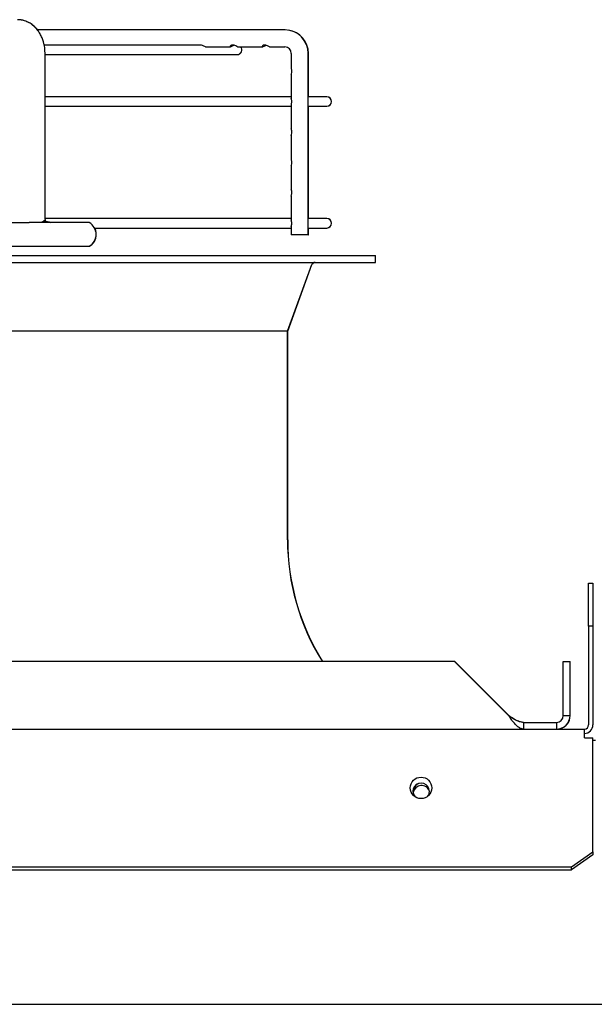
# Paper-space layout 'Layout1' of a CAD drawing. Units: inches. Extents: x 0 to 16.7, y -0.7 to 10.7.
# Drawn here: x 14.4 to 14.7, y 8.4 to 8.9 of the extents above; entities that cross this region are included whole.
import ezdxf

# ---------------------------------------------------------------- set-up
doc = ezdxf.new("R2010")
doc.units = ezdxf.units.IN
doc.header["$MEASUREMENT"] = 0
for name, color, linetype in [('0510F-3482_-_PAN', 7, 'Continuous'), ('0719F-3176_TOP_C', 7, 'Continuous'), ('0719F-3177_TOP_C', 7, 'Continuous'), ('__ADD-OA001_F_FI', 7, 'Continuous'), ('Default', 7, 'Continuous')]:
    doc.layers.add(name, color=color, linetype=linetype)

# ---------------------------------------------------------------- blocks, each defined once
blk = doc.blocks.new('SE1')
at = {"layer": '0510F-3482_-_PAN', "color": 7, "linetype": 'Continuous'}
for p, q in [((14.66370934432964, 8.589813435621055), (14.66370934432964, 8.609813435621055)), ((14.66370934432964, 8.609813435621055), (14.66570934432964, 8.609813435621055)), ((14.66570934432964, 8.609813435621055), (14.66570934432964, 8.589813435621055)), ((14.66370934432964, 8.589813435621055), (14.66370934432964, 8.543813435621056)), ((14.66570934432964, 8.589813435621055), (14.66370934432964, 8.589813435621055)), ((14.66570934432964, 8.589813435621055), (14.66570934432964, 8.543813435621056)), ((13.38072934432964, 8.541813435621053), (14.66170934432964, 8.541813435621053)), ((14.66170934432964, 8.537813435621054), (14.66170934432964, 8.541813435621053)), ((14.66170934432964, 8.537813435621054), (14.66570934432964, 8.537813435621054)), ((14.66570934432964, 8.492641862745801), (14.66570934432964, 8.537813435621056)), ((14.66570934432964, 8.491227649183427), (14.66570934432964, 8.492641862745801)), ((14.66570934432964, 8.48474236780919), (14.66570934432964, 8.491227649183429)), ((14.65570934432964, 8.477671299997322), (14.66570934432964, 8.484742367809188)), ((14.66570934432964, 8.483328154246815), (14.65570934432964, 8.47625708643495)), ((14.66570934432964, 8.48474236780919), (14.66570934432964, 8.483328154246816)), ((13.38672934432964, 8.477671299997322), (14.65570934432964, 8.477671299997322)), ((14.65570934432964, 8.47625708643495), (14.65570934432964, 8.477671299997324)), ((13.38672934432964, 8.47625708643495), (14.65570934432964, 8.47625708643495))]:
    blk.add_line(p, q, dxfattribs=at)
blk.add_circle((14.58570934432964, 8.514453435621054), 0.005000000000000001, dxfattribs=at)
for radius in [0.00399999999999998, 0.001999999999999815]:
    blk.add_arc((14.66170934432964, 8.543813435621054), radius, 270, 0, dxfattribs=at)
at = {"layer": '0719F-3176_TOP_C', "color": 7, "linetype": 'Continuous'}
for p, q in [((14.66570934432964, 8.536684049725476), (14.66695934432964, 8.536684049725476)), ((12.68379534432962, 8.413684049725479), (15.81085134432966, 8.413684049725472))]:
    blk.add_line(p, q, dxfattribs=at)
for start, end in [(0, 215.0625382667585), (325.2356374835828, 0)]:
    blk.add_arc((14.58571356762747, 8.512812049725476), 0.003880000000000001, start, end, dxfattribs=at)
at = {"layer": '0719F-3177_TOP_C', "color": 7, "linetype": 'Continuous'}
for centre, start, end in [((14.58590979260256, 8.512812048416388), 91.44858497143812, 221.3218455708986), ((14.58590979260254, 8.511703853053723), 18.38014587935907, 171.7895959550236)]:
    blk.add_arc(centre, 0.003880000000000001, start, end, dxfattribs=at)
at = {"layer": '__ADD-OA001_F_FI', "color": 7, "linetype": 'Continuous'}
for p, q in [((14.52238715497889, 8.867403986802154), (14.40713504095216, 8.867403986802154)), ((14.52248479277415, 8.867403986802154), (14.52238715497887, 8.867403986802154)), ((14.48313423690552, 8.860317372628925), (14.4103488824952, 8.860317372628925)), ((14.485381366099, 8.859529971054123), (14.4970254696059, 8.859529971054123)), ((14.50029002732039, 8.859529971054123), (14.51193204943359, 8.859529971054123)), ((14.51196195131224, 8.859529971054123), (14.51202968722885, 8.859529971054123)), ((14.51519627938607, 8.859529971054123), (14.52238715497889, 8.859529971054123)), ((14.41074169873434, 8.780002411999005), (14.41074169873434, 8.85638036475491)), ((14.41074169873434, 8.855907923810028), (14.50006816322729, 8.855907923810028)), ((14.4108393365296, 8.83622288443995), (14.4108393365296, 8.85590792381003)), ((14.50006816322729, 8.85590792381003), (14.50016580102255, 8.85590792381003)), ((14.52529529075571, 8.85638036475491), (14.52529529075571, 8.84975804083995)), ((14.53316930650374, 8.77197091593601), (14.53316930650374, 8.856380364754909)), ((14.533266944299, 8.83622288443995), (14.533266944299, 8.85638036475491)), ((14.52529529075571, 8.846628835572423), (14.52529529075571, 8.835580036133608)), ((14.52529529075571, 8.836222884439948), (14.41074169873434, 8.836222884439948)), ((14.54180044669186, 8.836222884439948), (14.53316930650374, 8.836222884439948)), ((14.54189808448711, 8.83622288443995), (14.54180044669186, 8.83622288443995)), ((14.41074169873434, 8.831813435621052), (14.52529529075571, 8.83181343562105)), ((14.4108393365296, 8.780002411999005), (14.4108393365296, 8.831813435621052)), ((14.52529529075571, 8.83245646796729), (14.52529529075571, 8.821411584147036)), ((14.53316930650374, 8.83181343562105), (14.54180044669186, 8.83181343562105)), ((14.533266944299, 8.77952997105412), (14.533266944299, 8.831813435621052)), ((14.54180044669186, 8.83181343562105), (14.54189808448711, 8.83181343562105)), ((14.52529529075571, 8.81828237887951), (14.52529529075571, 8.80723835580058)), ((14.52529529075571, 8.804109150533053), (14.52529529075571, 8.793065407746354)), ((14.52529529075571, 8.789932253031667), (14.52529529075571, 8.77888712274778)), ((14.52529529075571, 8.77952997105412), (14.41076606568613, 8.77952997105412)), ((14.54180044669186, 8.77952997105412), (14.53316930650374, 8.77952997105412)), ((14.54189808448711, 8.77952997105412), (14.54180044669186, 8.77952997105412)), ((14.38960791073444, 8.7776402072748), (14.4033882991116, 8.777640207274597)), ((14.43124727948327, 8.777640207274596), (14.4033882991116, 8.777640207274601)), ((14.41066141676359, 8.778427608849398), (14.4099245328787, 8.778427608849398)), ((14.43374090390573, 8.775120522235223), (14.52529529075571, 8.775120522235223)), ((14.52529529075571, 8.775763554581461), (14.52529529075571, 8.77197091593601)), ((14.53316930650374, 8.775120522235223), (14.54180044669186, 8.775120522235223)), ((14.533266944299, 8.771970915936011), (14.533266944299, 8.775120522235223)), ((14.54180044669186, 8.775120522235223), (14.54189808448711, 8.775120522235223)), ((14.53316930650374, 8.77197091593601), (14.52529529075571, 8.77197091593601)), ((14.53316930650374, 8.771970915936011), (14.533266944299, 8.771970915936011)), ((14.38837826734578, 8.76661658522735), (14.4033882991116, 8.766616585227352)), ((14.4033882991116, 8.76661658522735), (14.43124727948327, 8.76661658522735)), ((14.43124727948327, 8.766616585227352), (14.43134491727853, 8.766616585227352)), ((13.47786343881784, 8.762285876565937), (14.56447761204619, 8.762285876565933)), ((14.56457524984144, 8.762285876565933), (14.56447761204618, 8.762285876565933)), ((14.56447761204618, 8.75913627026672), (14.56447761204618, 8.762285876565933)), ((14.56457524984144, 8.75913627026672), (14.56457524984144, 8.762285876565933)), ((13.47786343881784, 8.759136270266723), (14.56447761204619, 8.759136270266719)), ((14.52353273015642, 8.727085325455068), (14.53481066459794, 8.75809964516924)), ((14.52363036795168, 8.727085325455068), (14.5349083023932, 8.75809964516924)), ((14.56457524984144, 8.75913627026672), (14.56447761204618, 8.75913627026672)), ((14.52353273015642, 8.727085325455068), (13.5188083207076, 8.727085325455072)), ((14.52353273015642, 8.727085325455068), (14.52363036795168, 8.727085325455068)), ((14.52353273015642, 8.630002411999005), (14.52353273015642, 8.727085325455068)), ((14.52363036795168, 8.630002411999005), (14.52363036795168, 8.727085325455068)), ((14.60126165043407, 8.573309498613177), (13.44107940042997, 8.57330949861318)), ((14.60135928822932, 8.573309498613177), (14.60126165043405, 8.573309498613177)), ((14.62645850082777, 8.548112648219476), (14.60126165043406, 8.573309498613177)), ((14.62655613862303, 8.548112648219476), (14.60135928822933, 8.573309498613177)), ((14.65187918684934, 8.548112648219476), (14.65187918684934, 8.573309498613177)), ((14.65187918684934, 8.573309498613177), (14.65502879314855, 8.573309498613177)), ((14.65502879314855, 8.573309498613177), (14.65512643094381, 8.573309498613177)), ((14.65502879314855, 8.548112648219476), (14.65502879314855, 8.573309498613177)), ((14.65512643094381, 8.548112648219476), (14.65512643094381, 8.573309498613177)), ((14.65187918684934, 8.548112648219476), (14.65502879314855, 8.548112648219476)), ((14.65502879314855, 8.548112648219476), (14.65512643094381, 8.548112648219476)), ((14.63345062681202, 8.544963041920264), (14.64872958055013, 8.544963041920264)), ((14.63345062681202, 8.544963041920264), (14.63345062681202, 8.541813435621052)), ((14.64872958055013, 8.544963041920264), (14.64882721834539, 8.544963041920264)), ((14.64872958055013, 8.544963041920264), (14.64872958055013, 8.541813435621052))]:
    blk.add_line(p, q, dxfattribs=at)
for centre, radius, start, end in [((14.52226621015731, 8.856500895046072), 0.01090376253829085, 359.3666390285032, 89.36446067036292), ((14.52236384795257, 8.85650089504607), 0.010903762538293, 359.3666390285127, 81.7160467127691), ((14.50006816322729, 8.858112648219477), 0.002204724409448926, 270, 40.00520088485602), ((14.50016580102255, 8.858112648219478), 0.002204724409448926, 270, 40.00520088485602), ((14.52225793546724, 8.856493266226725), 0.003039452893355909, 357.8712398040534, 87.56338886236172), ((14.54180044669186, 8.8340181600305), 0.002204724409448577, 270, 90), ((14.54189808448711, 8.834018160030501), 0.002204724409448577, 270, 90), ((14.54180044669186, 8.777325246644672), 0.002204724409448926, 270, 90), ((14.54189808448711, 8.777325246644672), 0.002204724409448926, 270, 90), ((14.42819768629728, 8.772128396250974), 0.006299212598425402, 298.9550243718157, 61.04497562821255), ((14.42829532409254, 8.772128396250974), 0.006299212598425402, 298.9550243718016, 28.35935002813592), ((14.53629065424115, 8.757561467117114), 0.001574803149606766, 90, 160.0168934776362), ((14.5363882920364, 8.757561467117116), 0.001574803149606647, 90, 160.0168934776749), ((14.63061934432965, 8.630002411999005), 0.1070866141732284, 180, 211.9657187507969), ((14.63071698212491, 8.630002411999005), 0.1070866141732284, 180, 211.9657187507969), ((14.64872958055013, 8.548112648219476), 0.003149606299213233, 270, 0), ((14.64872937731023, 8.548112851459372), 0.006299415841599265, 270.0018485504789, 359.9981514495049), ((14.64882701510549, 8.548112851459372), 0.006299415841599265, 279.6561069526326, 359.9981514495049)]:
    blk.add_arc(centre, radius, start, end, dxfattribs=at)
for points, knots in [([(14.41074169783514, 8.856380364754909), (14.41072457903433, 8.858394284660331), (14.41040013920203, 8.860631554836823), (14.40933823659787, 8.863757000733175), (14.40845935981431, 8.865500847764942), (14.40721080597133, 8.867423644644456), (14.40566241108596, 8.86908500105267), (14.40391832746829, 8.870398469356212), (14.40239851259888, 8.871179820391523), (14.40097321597474, 8.87172144339635), (14.39945332311522, 8.872045705708148), (14.39849465304835, 8.872121870180703), (14.3979397508273, 8.872128094238313)], [0, 0, 0, 0, 0.2334865781325426, 0.3182884647074506, 0.4110349974912013, 0.4970348175108134, 0.619742506067779, 0.7201302077955838, 0.7938798882458126, 0.8542795688249472, 0.9324688071636295, 1, 1, 1, 1]), ([(14.4072352360049, 8.86740555493049), (14.40673434992172, 8.868037916883234), (14.4056764837583, 8.869147933895533), (14.40401596526354, 8.870398469356202), (14.40249615039415, 8.871179820391527), (14.40110163532522, 8.87170974618318), (14.40011645309256, 8.87192489074127), (14.39960163094632, 8.872004057334935)], [0.5112576991279886, 0.5112576991279886, 0.5112576991279886, 0.5112576991279886, 0.6197425060677788, 0.7201302077955828, 0.7938798882458122, 0.854279568824947, 0.9278830162395706, 0.9278830162395706, 0.9278830162395706, 0.9278830162395706]), ([(14.48538136517665, 8.859529971376492), (14.48523510996914, 8.859530036445678), (14.48500621132816, 8.859661483848985), (14.48444964855926, 8.8599614487461), (14.48422265885932, 8.860076663112112), (14.4837076538945, 8.86025568229031), (14.48341980167957, 8.860315618323092), (14.48313976675244, 8.860317371358567), (14.4831335125965, 8.86031737943071), (14.48312726890625, 8.860317356703975)], [0.5004152917016904, 0.5004152917016904, 0.5004152917016904, 0.5004152917016904, 0.6250000000000181, 0.6250000000000181, 0.6875000000000158, 0.6875000000000158, 0.7500000000000135, 0.7500000000000135, 0.7514300412115975, 0.7514300412115975, 0.7514300412115975, 0.7514300412115975]), ([(14.50029093681071, 8.859530151011697), (14.50027681597373, 8.859530043453654), (14.50026186717669, 8.859531069103213), (14.50008116250975, 8.859556367397598), (14.49983124350613, 8.859714311684906), (14.49922750765544, 8.860027373249885), (14.49898374834909, 8.860139919547086), (14.49845159110854, 8.860294107825263), (14.4981611531744, 8.860333388840841), (14.49762648237036, 8.860293854066951), (14.49739708585236, 8.860217643641004), (14.49706500404768, 8.860021024433243), (14.49696515782626, 8.859905951742997), (14.49681968940811, 8.859620157485999), (14.49690426610501, 8.859510553128661), (14.49723111218925, 8.85955577470701), (14.49748253591268, 8.859715518303853), (14.49808182328131, 8.860028267293126), (14.49832239467098, 8.8601405039153), (14.49861192714, 8.860224122950886), (14.49863147368755, 8.86022952407568), (14.498651112989, 8.860234707031694)], [0.1131141329274726, 0.1131141329274726, 0.1131141329274726, 0.1131141329274726, 0.1250000000000005, 0.1250000000000005, 0.250000000000001, 0.250000000000001, 0.3125000000000012, 0.3125000000000012, 0.3750000000000015, 0.3750000000000015, 0.4375000000000018, 0.4375000000000018, 0.500000000000002, 0.500000000000002, 0.6249999999999964, 0.6249999999999964, 0.749999999999991, 0.749999999999991, 0.8124999999999932, 0.8124999999999932, 0.8169973111923986, 0.8169973111923986, 0.8169973111923986, 0.8169973111923986]), ([(14.51519785566697, 8.859530024281614), (14.515059388822, 8.859530718284029), (14.51484266867755, 8.859648611721957), (14.51431647345739, 8.859935628496144), (14.51409775113273, 8.860050294827138), (14.51359402354115, 8.860237444334704), (14.51330844332124, 8.860306346062464), (14.51275155747547, 8.860328271414248), (14.51249340543805, 8.860280686285359), (14.51209198349033, 8.860112396671727), (14.51195558802415, 8.859997960501536), (14.5117217040909, 8.859690152033888), (14.51177485621417, 8.85954233200076), (14.51204725646516, 8.85951926727944), (14.51227030157439, 8.859640775589815), (14.51280585319913, 8.859935095014544), (14.51302284341685, 8.860050056534535), (14.51336689589214, 8.860178203313723), (14.51346091413744, 8.86020834343082), (14.51355705886151, 8.860233763599538)], [0.1308015896169873, 0.1308015896169873, 0.1308015896169873, 0.1308015896169873, 0.2499999999999951, 0.2499999999999951, 0.3124999999999983, 0.3124999999999983, 0.3750000000000016, 0.3750000000000016, 0.4375000000000048, 0.4375000000000048, 0.500000000000008, 0.500000000000008, 0.6250000000000102, 0.6250000000000102, 0.7500000000000124, 0.7500000000000124, 0.8125000000000093, 0.8125000000000093, 0.8346160796184094, 0.8346160796184094, 0.8346160796184094, 0.8346160796184094]), ([(14.51202885445796, 8.859530051669731), (14.51216655397577, 8.859531070765955), (14.51238502931193, 8.859650167591905), (14.51290349099439, 8.859935095014544), (14.51312048121211, 8.860050056534535), (14.5134507445924, 8.860173067387553), (14.51352981464024, 8.860199021198651), (14.51361062521533, 8.860221741786768)], [0.6309832965265725, 0.6309832965265725, 0.6309832965265725, 0.6309832965265725, 0.7500000000000124, 0.7500000000000124, 0.8125000000000093, 0.8125000000000093, 0.8312247970558085, 0.8312247970558085, 0.8312247970558085, 0.8312247970558085]), ([(14.52529529140963, 8.846624020124471), (14.52529529183873, 8.846624659079124), (14.52529529474445, 8.846625300559522), (14.52529648923688, 8.846768193087737), (14.52543679243754, 8.847068613242152), (14.52556650317576, 8.847826762990634), (14.5255863438607, 8.848117659288647), (14.5255546140754, 8.848673910510694), (14.52550401213447, 8.848938141669565), (14.52536981467162, 8.84946170463512), (14.52530081367233, 8.849651257474743), (14.525297518484, 8.849759229831285)], [0.3744340816396902, 0.3744340816396902, 0.3744340816396902, 0.3744340816396902, 0.375000000000007, 0.375000000000007, 0.5000000000000093, 0.5000000000000093, 0.5625000000000074, 0.5625000000000074, 0.6250000000000057, 0.6250000000000057, 0.7203760504360305, 0.7203760504360305, 0.7203760504360305, 0.7203760504360305]), ([(14.52529696537109, 8.832450001592658), (14.52529662353569, 8.83250360381097), (14.52531156722469, 8.832577602962365), (14.52537720859264, 8.832807944465463), (14.52543662775473, 8.832989742392336), (14.5255371351182, 8.83344895627456), (14.52557472312355, 8.8337252827459), (14.52557594088426, 8.834295744445964), (14.52553945100419, 8.834573469835027), (14.52543951461215, 8.835036533736838), (14.52537951349227, 8.835220999612016), (14.52531241945246, 8.835455207111343), (14.52529703804335, 8.835531068994642), (14.52529751493808, 8.835585835396472)], [0.577667016473638, 0.577667016473638, 0.577667016473638, 0.577667016473638, 0.6250000000000323, 0.6250000000000323, 0.6875000000000275, 0.6875000000000275, 0.7500000000000219, 0.7500000000000219, 0.8125000000000161, 0.8125000000000161, 0.8750000000000103, 0.8750000000000103, 0.9231363788860834, 0.9231363788860834, 0.9231363788860834, 0.9231363788860834]), ([(14.52529529140963, 8.818277563431558), (14.52529529183873, 8.81827820238621), (14.52529529474445, 8.818278843866608), (14.52529648923688, 8.818421736394825), (14.52543679243754, 8.818722156549237), (14.52556650317576, 8.81948030629772), (14.5255863438607, 8.819771202595735), (14.5255546140754, 8.82032745381778), (14.52550401213447, 8.820591684976652), (14.52536981467162, 8.821115247942208), (14.52530081367233, 8.82130480078183), (14.525297518484, 8.821412773138372)], [0.3744340816396908, 0.3744340816396908, 0.3744340816396908, 0.3744340816396908, 0.3750000000000075, 0.3750000000000075, 0.5000000000000079, 0.5000000000000079, 0.5625000000000066, 0.5625000000000066, 0.6250000000000052, 0.6250000000000052, 0.7203760504360364, 0.7203760504360364, 0.7203760504360364, 0.7203760504360364]), ([(14.52529529140963, 8.804104335085103), (14.52529529183873, 8.804104974039754), (14.52529529474445, 8.80410561552015), (14.52529648923688, 8.804248508048369), (14.52543679243754, 8.804548928202781), (14.52556650317576, 8.805307077951264), (14.5255863438607, 8.805597974249277), (14.5255546140754, 8.806154225471325), (14.52550401213447, 8.806418456630196), (14.52536981467162, 8.80694201959575), (14.52530081367233, 8.807131572435374), (14.525297518484, 8.807239544791916)], [0.3744340816396728, 0.3744340816396728, 0.3744340816396728, 0.3744340816396728, 0.3749999999999896, 0.3749999999999896, 0.4999999999999861, 0.4999999999999861, 0.5624999999999837, 0.5624999999999837, 0.6249999999999813, 0.6249999999999813, 0.7203760504360158, 0.7203760504360158, 0.7203760504360158, 0.7203760504360158]), ([(14.52529534035422, 8.789930651508973), (14.52529540920781, 8.789979764583043), (14.52530935429836, 8.790045913178723), (14.5253703916486, 8.790263770633995), (14.52542850106568, 8.79043885278466), (14.52553088757457, 8.790887662806558), (14.52557185640829, 8.791164336326046), (14.52558001570692, 8.791729122033574), (14.52554717076571, 8.792011639986052), (14.52540817933474, 8.79268404327), (14.52529884731194, 8.79293582603442), (14.52529578144175, 8.793065986918318)], [0.393225697407344, 0.393225697407344, 0.393225697407344, 0.393225697407344, 0.4374999999999661, 0.4374999999999661, 0.4999999999999697, 0.4999999999999697, 0.5624999999999735, 0.5624999999999735, 0.6249999999999771, 0.6249999999999771, 0.7389970112477123, 0.7389970112477123, 0.7389970112477123, 0.7389970112477123]), ([(14.41102633619184, 8.778403295543992), (14.41101673927395, 8.778426713706946), (14.41099736698267, 8.778475828893884), (14.41096767974972, 8.778557703649259), (14.41093747632224, 8.77864938952088), (14.41090529701729, 8.778757286407151), (14.41087087831438, 8.778886626982064), (14.41083469832054, 8.779044266432216), (14.41080327783071, 8.779214496462895), (14.4107777085542, 8.779394864285548), (14.41075830337235, 8.779578661112497), (14.410744266318, 8.77978682490012), (14.41074253174931, 8.779919904531893), (14.41074169783515, 8.780002411999005)], [0.7417415382663004, 0.7417415382663004, 0.7417415382663004, 0.7417415382663004, 0.7586431345407512, 0.7759956865421413, 0.7931099071286418, 0.8108698117970916, 0.8323319912827409, 0.8575897953977755, 0.8865536321479724, 0.9112907744535078, 0.9386734661048189, 0.9679965627528869, 1, 1, 1, 1]), ([(14.41086164180827, 8.77952968112593), (14.41086018527391, 8.779544880635248), (14.41085266282868, 8.779627277540868), (14.41084190411326, 8.779786824900121), (14.41084016954457, 8.779919904531893), (14.41083933563041, 8.780002411999005)], [0.9320087185239639, 0.9320087185239639, 0.9320087185239639, 0.9320087185239639, 0.9386734661048196, 0.9679965627528873, 1, 1, 1, 1]), ([(14.40910052803524, 8.777640207274784), (14.40936699764699, 8.778117938994125), (14.40987852603753, 8.778422393787345), (14.41140417783603, 8.77843268882882), (14.41235379218474, 8.778132241190672), (14.41330582293747, 8.77764020727479)], [0, 0, 0, 0, 0.5, 0.5, 1, 1, 1, 1]), ([(14.52529696537109, 8.77575708820683), (14.52529662353569, 8.775810690425141), (14.52531156722469, 8.775884689576538), (14.52537720859264, 8.776115031079636), (14.52543662775473, 8.776296829006506), (14.5255371351182, 8.776756042888733), (14.52557472312355, 8.777032369360073), (14.52557594088426, 8.777602831060134), (14.52553945100419, 8.777880556449198), (14.52543951461215, 8.77834362035101), (14.52537951349227, 8.778528086226187), (14.52531241945246, 8.778762293725515), (14.52529703804335, 8.778838155608815), (14.52529751493808, 8.778892922010643)], [0.5776670164736173, 0.5776670164736173, 0.5776670164736173, 0.5776670164736173, 0.6250000000000246, 0.6250000000000246, 0.6875000000000205, 0.6875000000000205, 0.7500000000000164, 0.7500000000000164, 0.8125000000000123, 0.8125000000000123, 0.8750000000000082, 0.8750000000000082, 0.9231363788860582, 0.9231363788860582, 0.9231363788860582, 0.9231363788860582]), ([(14.63345062681202, 8.541813435621052), (14.63330356524733, 8.541819433892412), (14.63299652472252, 8.541831957303208), (14.63251672941315, 8.541939633982338), (14.63199822429233, 8.542131270847994), (14.63140369503269, 8.542449792233002), (14.63055215364769, 8.543058451194375), (14.62968670204103, 8.5439024015262), (14.62875933980815, 8.544981901183503), (14.62803733315533, 8.545912760430792), (14.62723499967631, 8.547013742608135), (14.62673517382674, 8.547721099009005), (14.62645850082777, 8.548112648219476)], [0, 0, 0, 0, 0.06314741361651528, 0.1318414846018248, 0.2060813418277723, 0.2858660432372671, 0.3873383613623758, 0.5715221181839915, 0.6552934872647189, 0.785569708618364, 0.8813045146854652, 1, 1, 1, 1]), ([(14.63345062681202, 8.544963041920264), (14.63333645975201, 8.544964856363267), (14.6330035323585, 8.54497014753727), (14.63233776883011, 8.545043971286775), (14.63145350353098, 8.545251039260496), (14.63045468919279, 8.545630254277667), (14.62945454366176, 8.546131417268166), (14.62845563822562, 8.546734237020411), (14.62745748653543, 8.547405853863037), (14.62679145134382, 8.547877081740491), (14.62645850082777, 8.548112648219476)], [0, 0, 0, 0, 0.04900913651035158, 0.1429176163498219, 0.2857661565466357, 0.4286153378514698, 0.5714649570141533, 0.7142749561720231, 0.8571662548935827, 1, 1, 1, 1]), ([(14.63238305420424, 8.54507066895134), (14.63210573748183, 8.545121842478306), (14.63149565430252, 8.545272105750882), (14.63055232698805, 8.545630254277667), (14.62955218145702, 8.546131417268166), (14.62855327602088, 8.546734237020411), (14.62755512433068, 8.547405853863037), (14.62688908913908, 8.547877081740491), (14.62655613862303, 8.548112648219476)], [0.1667246599095039, 0.1667246599095039, 0.1667246599095039, 0.1667246599095039, 0.2857661565466357, 0.4286153378514698, 0.5714649570141533, 0.7142749561720231, 0.8571662548935827, 1, 1, 1, 1])]:
    blk.add_open_spline(points, degree=3, knots=knots, dxfattribs=at)

psp = doc.layouts.get("Layout1")

# ---------------------------------------------------------------- block references
at = {"layer": 'Default'}
psp.add_blockref('SE1', (0, 0), dxfattribs=at)

doc.saveas('drawing.dxf')
